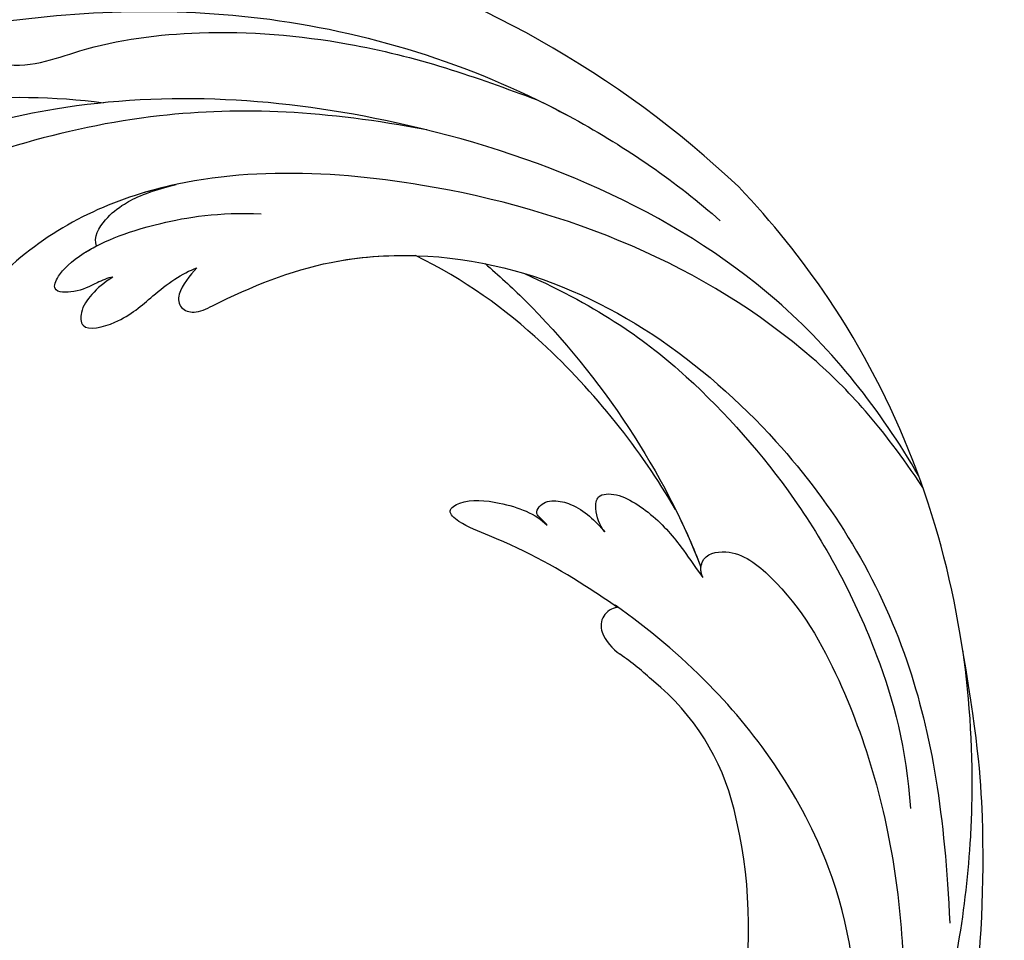
# Model space of a CAD drawing. Units: millimetres. Extents: x 2468 to 4148, y 586 to 1774.
# Drawn here: x 3236 to 3308, y 1353 to 1420 of the extents above; entities that cross this region are included whole.
import ezdxf

# ---------------------------------------------------------------- set-up
doc = ezdxf.new("R2010")
doc.units = ezdxf.units.MM
doc.linetypes.add('HIDDEN', pattern=[9.525, 6.35, -3.175])
doc.layers.add('H-06.木作(細線)', color=8, linetype='Continuous')
doc.layers.add('H-08.木作(細線)', color=8, linetype='Continuous')
doc.styles.add('新細明體', font='txt')
doc.dimstyles.new('4', dxfattribs={"dimtxt": 10, "dimasz": 3, "dimexe": 1.5, "dimexo": 1.5, "dimgap": 1.2, "dimtad": 2, "dimdec": 0, "dimtxsty": '新細明體', "dimblk": 'ARCHTICK', "dimcen": 5, "dimclrd": 8, "dimclre": 8, "dimclrt": 4, "dimadec": 0, "dimazin": 0, "dimtfac": 1, "dimtdec": 0, "dimtix": 1, "dimtmove": 2, "dimatfit": 3, "dimldrblk": 'OPEN90', "dimfxl": 1.25, "dimlwd": 9, "dimlwe": 9, "dimarcsym": 0})

# ---------------------------------------------------------------- blocks, each defined once
blk = doc.blocks.new('SE-21043L-d')
at = {"layer": 'H-08.木作(細線)'}
for centre, radius, start, end in [((15.406, -38.097), 1.334, 51.32618, 155.17332), ((17.442, -38.913), 3.527, 157.02717, 191.06912), ((-8.313, -43.506), 22.636, 2.0457, 9.96176), ((-2.728, -44.445), 17.126, 328.42535, 5.85412)]:
    blk.add_arc(centre, radius, start, end, dxfattribs=at)
for points, knots in [([(38.474, -45.738), (39.894, -40.413), (41.717, -24.784), (31.924, -1.347), (15.695, 17.103), (0.802, 24.473), (-7.083, 27.783), (-9.669, 29.879), (-10.244, 32.103), (-9.378, 33.72), (-7.015, 34.637), (-4.546, 33.326), (-4.203, 31.113), (-5.461, 29.91), (-6.378, 29.932), (-6.835, 30.186)], [0.0331229, 0.0331229, 0.0331229, 0.0331229, 0.0720726, 0.1439001, 0.2028635, 0.2456558, 0.2593741, 0.2664972, 0.2706697, 0.2743599, 0.2805945, 0.2871209, 0.2913729, 0.2940158, 0.2972848, 0.2972848, 0.2972848, 0.2972848]), ([(38.474, -45.738), (39.894, -40.413), (41.717, -24.784), (31.924, -1.347), (15.695, 17.103), (0.802, 24.473), (-7.083, 27.783), (-9.669, 29.879), (-10.244, 32.103), (-9.378, 33.72), (-7.015, 34.637), (-4.546, 33.326), (-4.203, 31.113), (-5.461, 29.91), (-6.378, 29.932), (-6.835, 30.186)], [0.0331229, 0.0331229, 0.0331229, 0.0331229, 0.0720726, 0.1439001, 0.2028635, 0.2456558, 0.2593741, 0.2664972, 0.2706697, 0.2743599, 0.2805945, 0.2871209, 0.2913729, 0.2940158, 0.2972848, 0.2972848, 0.2972848, 0.2972848]), ([(9.803, 31.887), (9.359, 32.035), (8.412, 32.177), (7.172, 31.996), (7.415, 30.442), (8.74, 28.746), (10.759, 27.449), (18.122, 22.318), (29.958, 11.398), (38.919, -6.232), (41.116, -18.254), (41.368, -22.482)], [0, 0, 0, 0, 0.0031217, 0.0060446, 0.0090696, 0.0130459, 0.0194337, 0.0263641, 0.0774809, 0.1324703, 0.1635336, 0.1635336, 0.1635336, 0.1635336]), ([(8.326, 25.942), (8.072, 26.457), (7.34, 27.327), (5.372, 27.258), (5.076, 26.041), (5.972, 24.531), (10.364, 21.474), (13.586, 18.061), (15.767, 15.231)], [0, 0, 0, 0, 0.00401208, 0.00795462, 0.01033708, 0.01322711, 0.01861286, 0.03941001, 0.03941001, 0.03941001, 0.03941001]), ([(8.326, 25.942), (8.072, 26.457), (7.34, 27.327), (5.372, 27.258), (5.076, 26.041), (5.972, 24.531), (10.364, 21.474), (13.586, 18.061), (15.767, 15.231)], [0, 0, 0, 0, 0.00401208, 0.00795462, 0.01033708, 0.01322711, 0.01861286, 0.03941001, 0.03941001, 0.03941001, 0.03941001]), ([(14.208, 24.983), (13.31, 25.488), (12.475, 25.55), (11.202, 24.836), (12.887, 21.074), (18.174, 18.964), (25, 13.695), (30.883, 6.771), (35.195, -0.42), (37.191, -4.735), (38.177, -6.865)], [0, 0, 0, 0, 0.003657, 0.0055765, 0.0112648, 0.0254251, 0.046317, 0.0718887, 0.0890786, 0.1058525, 0.1058525, 0.1058525, 0.1058525]), ([(14.208, 24.983), (13.31, 25.488), (12.475, 25.55), (11.202, 24.836), (12.887, 21.074), (18.174, 18.964), (25, 13.695), (30.883, 6.771), (35.195, -0.42), (37.191, -4.735), (38.177, -6.865)], [0, 0, 0, 0, 0.003657, 0.0055765, 0.0112648, 0.0254251, 0.046317, 0.0718887, 0.0890786, 0.1058525, 0.1058525, 0.1058525, 0.1058525]), ([(30.967, -2.748), (26.751, 3.438), (17.945, 13.174), (3.883, 20.588), (-4.201, 22.76), (-7.621, 23.433)], [0, 0, 0, 0, 0.0429836, 0.0931956, 0.1098671, 0.1098671, 0.1098671, 0.1098671]), ([(38.087, -46.557), (39.14, -41.179), (39.731, -27.229), (31.252, -7.384), (15.284, 9.299), (2.11, 12.428), (-5.79, 10.723), (-8.548, 9.382), (-9.821, 8.122), (-9.96, 7.697)], [0.0024791, 0.0024791, 0.0024791, 0.0024791, 0.0265203, 0.0996024, 0.1489395, 0.1813608, 0.1982153, 0.2039707, 0.2068306, 0.2068306, 0.2068306, 0.2068306]), ([(15.307, 7.313), (14.436, 7.877), (9.696, 10.626), (2.11, 12.428), (-5.79, 10.723), (-8.548, 9.382), (-9.821, 8.122), (-9.96, 7.697)], [0.14143122, 0.14143122, 0.14143122, 0.14143122, 0.14893953, 0.1813608, 0.19821527, 0.20397075, 0.20683055, 0.20683055, 0.20683055, 0.20683055]), ([(15.307, 7.313), (14.436, 7.877), (9.696, 10.626), (2.11, 12.428), (-5.79, 10.723), (-8.548, 9.382), (-9.821, 8.122), (-9.96, 7.697)], [0.14143122, 0.14143122, 0.14143122, 0.14143122, 0.14893953, 0.1813608, 0.19821527, 0.20397075, 0.20683055, 0.20683055, 0.20683055, 0.20683055]), ([(7.305, 5.799), (6.976, 6.034), (5.993, 6.405), (4.704, 6.776), (3.337, 8.152), (4.599, 8.761), (6.893, 8.755), (11.311, 7.137), (16.09, 3.706), (18.167, 1.441)], [0, 0, 0, 0, 0.00297867, 0.00731067, 0.01067999, 0.01290754, 0.01613947, 0.01992802, 0.02251118, 0.02251118, 0.02251118, 0.02251118]), ([(7.305, 5.799), (6.976, 6.034), (5.993, 6.405), (4.704, 6.776), (3.337, 8.152), (4.599, 8.761), (6.174, 8.757), (7.71, 8.348), (8.069, 8.234)], [0, 0, 0, 0, 0.00297867, 0.00731067, 0.01067999, 0.01290754, 0.01613947, 0.01703068, 0.01703068, 0.01703068, 0.01703068]), ([(7.305, 5.799), (6.976, 6.034), (5.993, 6.405), (4.704, 6.776), (3.337, 8.152), (4.599, 8.761), (6.174, 8.757), (7.71, 8.348), (8.069, 8.234)], [0, 0, 0, 0, 0.00297867, 0.00731067, 0.01067999, 0.01290754, 0.01613947, 0.01703068, 0.01703068, 0.01703068, 0.01703068]), ([(8.069, 8.234), (8.309, 8.843), (9.87, 9.253), (11.897, 8.975), (13.43, 8.418), (15.307, 7.313)], [0, 0, 0, 0, 0.00524221, 0.00984549, 0.01667409, 0.01667409, 0.01667409, 0.01667409]), ([(8.069, 8.234), (8.309, 8.843), (9.87, 9.253), (11.897, 8.975), (13.43, 8.418), (15.307, 7.313)], [0, 0, 0, 0, 0.00524221, 0.00984549, 0.01667409, 0.01667409, 0.01667409, 0.01667409]), ([(8.069, 8.234), (8.309, 8.843), (9.87, 9.253), (11.897, 8.975), (13.43, 8.418), (15.307, 7.313)], [0, 0, 0, 0, 0.00524221, 0.00984549, 0.01667409, 0.01667409, 0.01667409, 0.01667409]), ([(7.305, 5.799), (6.554, 5.961), (5.424, 6.075), (3.915, 5.795), (2.794, 4.553), (5.634, 2.909), (7.876, 2.854), (10.326, 2.587), (11.588, 2.206), (12.084, 1.954)], [0, 0, 0, 0, 0.00441177, 0.00819298, 0.01084993, 0.01644617, 0.02449809, 0.02922807, 0.03354432, 0.03354432, 0.03354432, 0.03354432]), ([(7.305, 5.799), (6.554, 5.961), (5.424, 6.075), (3.915, 5.795), (2.794, 4.553), (5.634, 2.909), (7.876, 2.854), (10.326, 2.587), (11.588, 2.206), (12.084, 1.954)], [0, 0, 0, 0, 0.00441177, 0.00819298, 0.01084993, 0.01644617, 0.02449809, 0.02922807, 0.03354432, 0.03354432, 0.03354432, 0.03354432]), ([(7.305, 5.799), (6.554, 5.961), (5.424, 6.075), (3.915, 5.795), (2.794, 4.553), (5.634, 2.909), (7.876, 2.854), (10.326, 2.587), (11.588, 2.206), (12.084, 1.954)], [0, 0, 0, 0, 0.00441177, 0.00819298, 0.01084993, 0.01644617, 0.02449809, 0.02922807, 0.03354432, 0.03354432, 0.03354432, 0.03354432]), ([(12.084, 1.954), (11.347, 1.923), (9.858, 1.812), (9.075, 0.773), (9.617, -0.352), (13.542, -1.624), (20.45, -4.518), (31.22, -16.168), (34.386, -35.506), (29.88, -54.189), (22.372, -64.548), (17.102, -70.325)], [0, 0, 0, 0, 0.0050038, 0.0079779, 0.0106997, 0.0141769, 0.0364753, 0.0665009, 0.1225554, 0.1676304, 0.2073372, 0.2073372, 0.2073372, 0.2073372]), ([(12.084, 1.954), (11.347, 1.923), (9.858, 1.812), (9.075, 0.773), (9.617, -0.352), (13.542, -1.624), (20.45, -4.518), (31.22, -16.168), (34.386, -35.506), (29.88, -54.189), (22.372, -64.548), (17.102, -70.325)], [0, 0, 0, 0, 0.0050038, 0.0079779, 0.0106997, 0.0141769, 0.0364753, 0.0665009, 0.1225554, 0.1676304, 0.2073372, 0.2073372, 0.2073372, 0.2073372]), ([(12.084, 1.954), (11.347, 1.923), (9.858, 1.812), (9.075, 0.773), (9.617, -0.352), (13.542, -1.624), (18.562, -3.727), (22.509, -7.11), (23.937, -8.626)], [0, 0, 0, 0, 0.00500379, 0.00797792, 0.01069965, 0.01417692, 0.03647528, 0.05124716, 0.05124716, 0.05124716, 0.05124716]), ([(38.177, -6.865), (38.501, -7.803), (40.144, -12.935), (41.116, -18.254), (41.368, -22.482)], [0.12545575, 0.12545575, 0.12545575, 0.12545575, 0.13247027, 0.16353364, 0.16353364, 0.16353364, 0.16353364]), ([(24.262, -35.008), (25.534, -30.133), (26.593, -21.087), (25.238, -12.368), (23.937, -8.626)], [0, 0, 0, 0, 0.03715459, 0.06312492, 0.06312492, 0.06312492, 0.06312492]), ([(24.262, -35.008), (25.534, -30.133), (26.593, -21.087), (25.238, -12.368), (23.937, -8.626)], [0, 0, 0, 0, 0.03715459, 0.06312492, 0.06312492, 0.06312492, 0.06312492]), ([(24.262, -35.008), (25.534, -30.133), (26.593, -21.087), (25.238, -12.368), (23.937, -8.626)], [0, 0, 0, 0, 0.03715459, 0.06312492, 0.06312492, 0.06312492, 0.06312492]), ([(27.097, -12.608), (27.203, -13.897), (27.584, -23.07), (25.541, -32.681), (22.602, -39.275)], [0.10893548, 0.10893548, 0.10893548, 0.10893548, 0.11874495, 0.17850716, 0.17850716, 0.17850716, 0.17850716]), ([(28.615, -15.142), (30.782, -20.903), (32.056, -28.548), (31.301, -40.897), (27.821, -52.291), (23.853, -59.091), (20.976, -62.419)], [0, 0, 0, 0, 0.0290632, 0.0574783, 0.08778, 0.1126699, 0.1126699, 0.1126699, 0.1126699]), ([(32.455, -56.034), (37.55, -48.935), (42.623, -37.691), (43.96, -25.186), (44.062, -21.687)], [0.13093631, 0.13093631, 0.13093631, 0.13093631, 0.19226744, 0.21577275, 0.21577275, 0.21577275, 0.21577275]), ([(16.24, -37.056), (16.108, -36.288), (15.457, -32.93), (14.335, -28.917), (12.483, -24.835), (12.402, -23.297), (14.069, -23.646), (15.93, -25.98), (16.888, -28.059), (16.859, -29.218)], [0.091828, 0.091828, 0.091828, 0.091828, 0.09759428, 0.11713561, 0.12245694, 0.12539122, 0.12802536, 0.13447613, 0.14376132, 0.14376132, 0.14376132, 0.14376132]), ([(16.24, -37.055), (16.108, -36.288), (15.457, -32.93), (14.335, -28.917), (12.483, -24.835), (12.402, -23.297), (14.069, -23.646), (15.93, -25.98), (16.888, -28.059), (16.859, -29.218)], [0.09182865, 0.09182865, 0.09182865, 0.09182865, 0.09759428, 0.11713561, 0.12245694, 0.12539122, 0.12802536, 0.13447613, 0.14376132, 0.14376132, 0.14376132, 0.14376132]), ([(16.859, -29.218), (16.903, -29.03), (16.895, -28.531), (16.84, -28.055), (17.617, -27.719), (18.541, -28.252), (19.269, -29.472), (19.542, -30.925), (19.534, -32.009), (19.474, -32.534)], [0, 0, 0, 0, 0.00139259, 0.00266758, 0.00394225, 0.00678271, 0.00970619, 0.01362194, 0.01745959, 0.01745959, 0.01745959, 0.01745959]), ([(16.859, -29.218), (16.903, -29.03), (16.895, -28.531), (16.84, -28.055), (17.617, -27.719), (18.541, -28.252), (19.269, -29.472), (19.542, -30.925), (19.534, -32.009), (19.474, -32.534)], [0, 0, 0, 0, 0.00139259, 0.00266758, 0.00394225, 0.00678271, 0.00970619, 0.01362194, 0.01745959, 0.01745959, 0.01745959, 0.01745959]), ([(16.859, -29.218), (16.903, -29.03), (16.895, -28.531), (16.84, -28.055), (17.617, -27.719), (18.541, -28.252), (19.269, -29.472), (19.542, -30.925), (19.534, -32.009), (19.474, -32.534)], [0, 0, 0, 0, 0.00139259, 0.00266758, 0.00394225, 0.00678271, 0.00970619, 0.01362194, 0.01745959, 0.01745959, 0.01745959, 0.01745959]), ([(19.474, -32.534), (19.557, -31.913), (19.954, -31.012), (20.877, -30.269), (22.163, -30.98), (22.925, -33.949), (22.705, -37.012), (22.35, -38.74), (22.16, -39.898)], [0, 0, 0, 0, 0.00444024, 0.00685225, 0.00856996, 0.01627578, 0.02458104, 0.03087097, 0.03087097, 0.03087097, 0.03087097]), ([(19.474, -32.534), (19.557, -31.913), (19.954, -31.012), (20.877, -30.269), (22.163, -30.98), (22.925, -33.949), (22.705, -37.012), (22.35, -38.74), (22.16, -39.898)], [0, 0, 0, 0, 0.00444024, 0.00685225, 0.00856996, 0.01627578, 0.02458104, 0.03087097, 0.03087097, 0.03087097, 0.03087097]), ([(19.474, -32.534), (19.557, -31.913), (19.954, -31.012), (20.877, -30.269), (22.163, -30.98), (22.925, -33.949), (22.705, -37.012), (22.35, -38.74), (22.16, -39.898)], [0, 0, 0, 0, 0.00444024, 0.00685225, 0.00856996, 0.01627578, 0.02458104, 0.03087097, 0.03087097, 0.03087097, 0.03087097]), ([(6.251, -71.427), (9.234, -68.916), (15.128, -60.838), (17.495, -47.832), (16.751, -39.744), (16.247, -36.81)], [0, 0, 0, 0, 0.03174191, 0.0696901, 0.09172789, 0.09172789, 0.09172789, 0.09172789]), ([(22.16, -39.898), (22.301, -39.499), (23.228, -38.628), (25.416, -39.995), (26.03, -45.411), (23.371, -54.802), (16.829, -66.097), (8.933, -74.069), (3.468, -77.266)], [0, 0, 0, 0, 0.0023719, 0.0070424, 0.0157167, 0.0372296, 0.0776255, 0.1152422, 0.1152422, 0.1152422, 0.1152422]), ([(22.16, -39.898), (22.301, -39.499), (23.228, -38.628), (25.416, -39.995), (26.03, -45.411), (23.371, -54.802), (16.829, -66.097), (8.933, -74.069), (3.468, -77.266)], [0, 0, 0, 0, 0.0023719, 0.0070424, 0.0157167, 0.0372296, 0.0776255, 0.1152422, 0.1152422, 0.1152422, 0.1152422]), ([(-16.989, -89.712), (-12.218, -89.589), (-1.487, -86.662), (12.512, -77.695), (23.024, -68.184), (28.146, -62.132), (32.455, -56.034)], [0, 0, 0, 0, 0.0342157, 0.0809808, 0.1154223, 0.1359641, 0.1359641, 0.1359641, 0.1359641]), ([(-16.989, -89.712), (-12.218, -89.589), (-1.487, -86.662), (12.512, -77.695), (23.024, -68.184), (28.146, -62.132), (32.455, -56.034)], [0, 0, 0, 0, 0.0342157, 0.0809808, 0.1154223, 0.1359641, 0.1359641, 0.1359641, 0.1359641]), ([(10.338, -78.702), (11.418, -77.926), (16.373, -74.202), (23.024, -68.184), (28.146, -62.132), (32.455, -56.034)], [0.07158313, 0.07158313, 0.07158313, 0.07158313, 0.08098083, 0.1154223, 0.13596412, 0.13596412, 0.13596412, 0.13596412]), ([(22.618, -66.949), (23.159, -66.467), (23.693, -65.975), (24.218, -65.476), (26.967, -62.863), (29.494, -60.023), (31.8, -56.957)], [0.09652001, 0.09652001, 0.09652001, 0.09652001, 0.10159917, 0.10159917, 0.10159917, 0.12817404, 0.12817404, 0.12817404, 0.12817404]), ([(-14.612, -80.572), (-10.194, -81.743), (1.129, -80.748), (13.546, -74.349), (20.68, -68.678), (22.618, -66.949)], [0, 0, 0, 0, 0.03284186, 0.07833469, 0.09652001, 0.09652001, 0.09652001, 0.09652001])]:
    blk.add_open_spline(points, degree=3, knots=knots, dxfattribs=at)
for points in [[(44.062, -21.687), (43.72, -9.737), (40.35, 2.351), (34.642, 12.163)], [(24.262, -35.008), (23.762, -36.489), (23.207, -37.917), (22.602, -39.275)], [(24.262, -35.008), (23.762, -36.489), (23.207, -37.917), (22.602, -39.275)], [(22.16, -39.898), (22.251, -39.641), (22.413, -39.427), (22.602, -39.275)], [(1.831, -64.331), (5.873, -61.275), (9.388, -57.613), (11.862, -53.412)]]:
    blk.add_open_spline(points, degree=3, dxfattribs=at)
blk = doc.blocks.new('_ArchTick')
at = {"color": 0, "linetype": 'ByBlock', "const_width": 0.15}
blk.add_lwpolyline([(-0.5, -0.5), (0.5, 0.5)], dxfattribs=at)
blk = doc.blocks.new('*D64')
at = {"layer": 'DEFPOINTS', "color": 0, "transparency": 16777216}
for p in [(3938.397, 1492.547), (2676.904, 1301.877), (3938.397, 1301.877)]:
    blk.add_point(p, dxfattribs=at)
at = {"layer": 'H-06.木作(細線)', "color": 8, "linetype": 'HIDDEN', "lineweight": 9, "transparency": 16777216}
for p, q in [((2676.904, 1303.377), (2676.904, 1494.047)), ((3938.397, 1303.377), (3938.397, 1494.047))]:
    blk.add_line(p, q, dxfattribs=at)
at = {"layer": 'H-06.木作(細線)', "color": 8, "lineweight": 9, "transparency": 16777216}
blk.add_line((2676.904, 1492.547), (3938.397, 1492.547), dxfattribs=at)
at = {"layer": 'H-06.木作(細線)', "color": 8, "lineweight": 9, "transparency": 16777216, "xscale": 3, "yscale": 3, "zscale": 3, "rotation": 180}
blk.add_blockref('_ArchTick', (2676.904, 1492.547), dxfattribs=at)
at = {"layer": 'H-06.木作(細線)', "color": 8, "lineweight": 9, "transparency": 16777216, "xscale": 3, "yscale": 3, "zscale": 3}
blk.add_blockref('_ArchTick', (3938.397, 1492.547), dxfattribs=at)
at = {"layer": 'H-06.木作(細線)', "color": 4, "transparency": 16777216, "insert": (3307.65, 1499.38), "char_height": 10, "attachment_point": 5, "style": '新細明體'}
blk.add_mtext('1261', dxfattribs=at)
blk = doc.blocks.new('_Open90')
at = {"color": 0, "linetype": 'ByBlock', "lineweight": -2}
for p, q in [((-0.5, 0.5), (0, 0)), ((0, 0), (-1, 0)), ((0, 0), (-0.5, -0.5))]:
    blk.add_line(p, q, dxfattribs=at)
blk = doc.blocks.new('*D65')
at = {"layer": 'DEFPOINTS', "color": 0, "transparency": 16777216}
for p in [(3938.397, 1467.284), (2647.759, 1301.877), (3938.397, 1301.877)]:
    blk.add_point(p, dxfattribs=at)
at = {"layer": 'H-06.木作(細線)', "color": 8, "linetype": 'HIDDEN', "lineweight": 9, "transparency": 16777216}
for p, q in [((3936.897, 1467.284), (2646.259, 1467.284)), ((3936.897, 1301.877), (2646.259, 1301.877))]:
    blk.add_line(p, q, dxfattribs=at)
at = {"layer": 'H-06.木作(細線)', "color": 8, "lineweight": 9, "transparency": 16777216}
blk.add_line((2647.759, 1467.284), (2647.759, 1301.877), dxfattribs=at)
at = {"layer": 'H-06.木作(細線)', "color": 8, "lineweight": 9, "transparency": 16777216, "xscale": 3, "yscale": 3, "zscale": 3}
for p, rotation in [((2647.759, 1467.284), 90), ((2647.759, 1301.877), 270)]:
    blk.add_blockref('_ArchTick', p, dxfattribs=dict(at, rotation=rotation))
at = {"layer": 'H-06.木作(細線)', "color": 4, "transparency": 16777216, "insert": (2640.897, 1384.58), "char_height": 10, "attachment_point": 5, "rotation": 90, "style": '新細明體'}
blk.add_mtext('165', dxfattribs=at)

msp = doc.modelspace()

# ---------------------------------------------------------------- block references
at = {"rotation": 44.98774596867508}
msp.add_blockref('SE-21043L-d', (3241.884, 1392.103), dxfattribs=at)

# ---------------------------------------------------------------- dimensions: what is measured, and where the dimension line sits
at = {"layer": 'H-06.木作(細線)'}
dim = msp.add_linear_dim(base=(3938.397, 1492.547), p1=(2676.904, 1301.877), p2=(3938.397, 1301.877), dimstyle='4', dxfattribs=at)
dim.commit()
dim.dimension.update_dxf_attribs({"geometry": '*D64', "text_midpoint": (3307.65, 1499.38)})
dim = msp.add_linear_dim(base=(2647.759, 1301.877), p1=(3938.397, 1467.284), p2=(3938.397, 1301.877), angle=90, dimstyle='4', dxfattribs=at)
dim.commit()
dim.dimension.update_dxf_attribs({"geometry": '*D65', "text_midpoint": (2640.897, 1384.58)})

doc.saveas('drawing.dxf')
